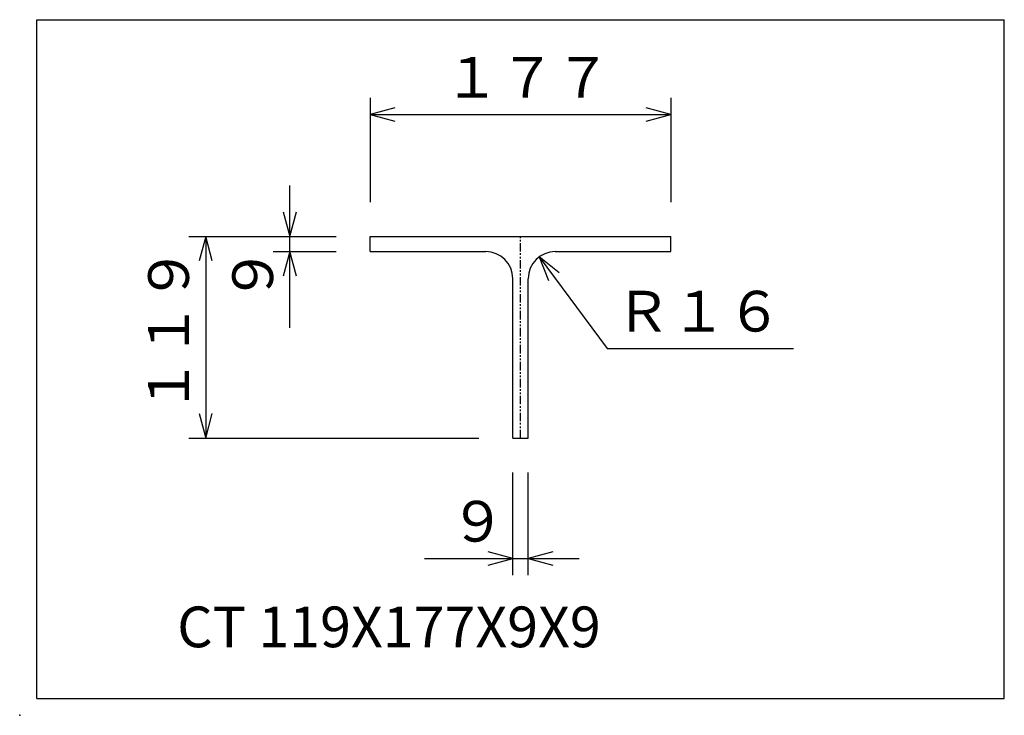
# Model space of a CAD drawing. Extents: x 9790 to 10370, y 11225 to 11635.
import ezdxf

# ---------------------------------------------------------------- set-up
doc = ezdxf.new("R2010")
doc.units = 0
doc.linetypes.add('PHANTOM', pattern=[10, 5, -1, 1, -1, 1, -1])
doc.layers.add('M2-0', color=7, linetype='CONTINUOUS')
doc.styles.get("Standard").update_dxf_attribs({"font": 'TXT', "bigfont": 'BIGFONT'})

msp = doc.modelspace()

# ---------------------------------------------------------------- linework, layer by layer
at = {"layer": 'M2-0', "color": 254, "linetype": 'CONTINUOUS'}
for p, q in [((9799.59, 11234.84), (9799.59, 11634.84)), ((9799.59, 11634.84), (10369.59, 11634.84)), ((10369.59, 11234.84), (10369.59, 11634.84)), ((9996.09, 11588.87), (9996.09, 11527.25)), ((10173.09, 11588.87), (10173.09, 11527.25)), ((9996.09, 11578.97), (10173.09, 11578.97)), ((9948.75, 11453.15), (9948.75, 11537.15)), ((9889.27, 11507.15), (9975.99, 11507.15)), ((9899.17, 11507.15), (9899.17, 11388.15)), ((9938.85, 11507.15), (9975.99, 11507.15)), ((9938.85, 11498.15), (9975.99, 11498.15)), ((10095.55, 11495), (10135.56, 11441.12)), ((10135.56, 11441.12), (10245.44, 11441.12)), ((9889.27, 11388.15), (10059.99, 11388.15)), ((10080.09, 11307.41), (10080.09, 11368.05)), ((10089.09, 11307.41), (10089.09, 11368.05)), ((10028.02, 11317.31), (10119.09, 11317.31)), ((9799.59, 11234.84), (10369.59, 11234.84))]:
    msp.add_line(p, q, dxfattribs=at)
at = {"layer": 'M2-0', "color": 1, "linetype": 'CONTINUOUS'}
for p, q in [((9996.09, 11507.15), (10173.09, 11507.15)), ((9996.09, 11498.15), (9996.09, 11507.15)), ((10173.09, 11498.15), (10173.09, 11507.15)), ((9996.09, 11498.15), (10064.09, 11498.15)), ((10105.09, 11498.15), (10173.09, 11498.15)), ((10080.09, 11388.15), (10080.09, 11482.15)), ((10089.09, 11388.15), (10089.09, 11482.15)), ((10080.09, 11388.15), (10089.09, 11388.15))]:
    msp.add_line(p, q, dxfattribs=at)
at = {"layer": 'M2-0', "color": 254, "linetype": 'PHANTOM'}
msp.add_line((10084.59, 11388.15), (10084.59, 11507.15), dxfattribs=at)
at = {"layer": 'M2-0', "color": 254, "linetype": 'CONTINUOUS'}
for points in [[(10010.57, 11582.86, 0), (9996.09, 11578.97, 0), (10010.57, 11575.09, 0)], [(10158.6, 11575.09, 0), (10173.09, 11578.97, 0), (10158.6, 11582.86, 0)], [(9944.86, 11521.64, 0), (9948.75, 11507.15, 0), (9952.63, 11521.64, 0)], [(9903.06, 11492.66, 0), (9899.17, 11507.15, 0), (9895.29, 11492.66, 0)], [(9952.63, 11483.66, 0), (9948.75, 11498.15, 0), (9944.86, 11483.66, 0)], [(10107.3, 11485.68, 0), (10095.55, 11495, 0), (10101.07, 11481.05, 0)], [(9895.29, 11402.64, 0), (9899.17, 11388.15, 0), (9903.06, 11402.64, 0)], [(10065.6, 11313.42, 0), (10080.09, 11317.31, 0), (10065.6, 11321.19, 0)], [(10103.57, 11321.19, 0), (10089.09, 11317.31, 0), (10103.57, 11313.42, 0)]]:
    msp.add_polyline3d(points, dxfattribs=at)
at = {"layer": 'M2-0', "color": 1, "linetype": 'CONTINUOUS'}
for centre, start, end in [((10064.09, 11482.15), 0, 90), ((10105.09, 11482.15), 90, 180)]:
    msp.add_arc(centre, 16, start, end, dxfattribs=at)
at = {"layer": 'M2-0', "color": 254, "linetype": 'CONTINUOUS'}
msp.add_point((9789.59, 11224.84), dxfattribs=at)

# ---------------------------------------------------------------- texts
for s, p in [('１７７', (10039.59, 11588.87)), ('Ｒ１６', (10140.44, 11451.02)), ('９', (10043.02, 11327.21))]:
    msp.add_text(s, height=24, dxfattribs=at).set_placement(p)
for s, p in [('１１９', (9889.27, 11402.65)), ('９', (9938.85, 11468.15))]:
    msp.add_text(s, height=24, rotation=90, dxfattribs=at).set_placement(p)
at = {"layer": 'M2-0', "color": 2, "linetype": 'CONTINUOUS'}
msp.add_text('CT 119X177X9X9', height=24, dxfattribs=at).set_placement((9882.37, 11264.96))

doc.saveas('drawing.dxf')
